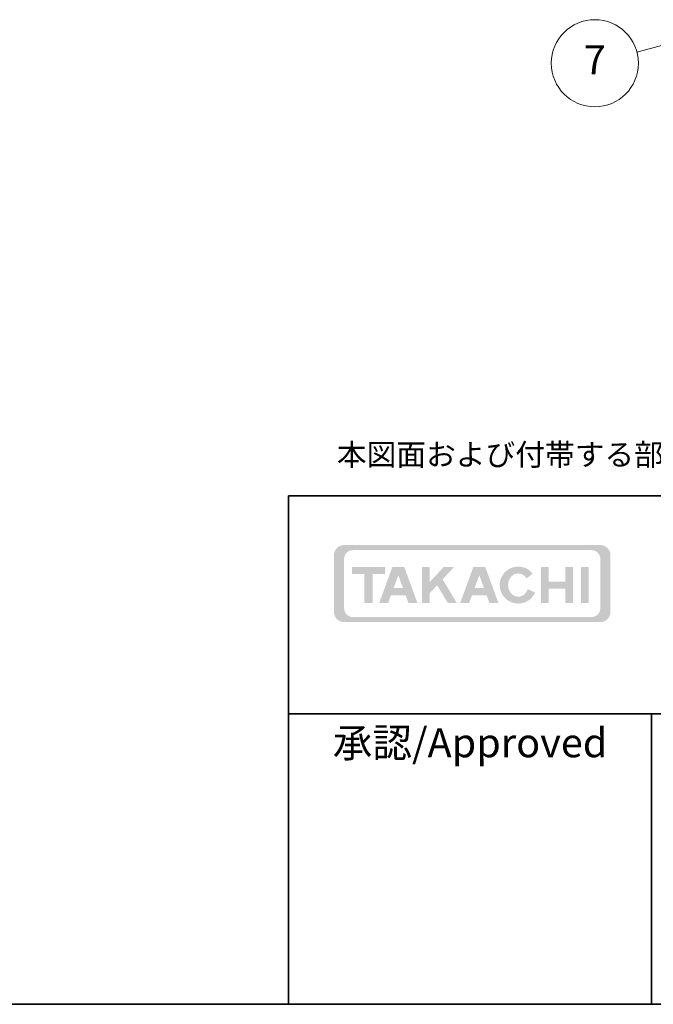
# Model space of a CAD drawing. Units: millimetres. Extents: x 0 to 3950, y 0 to 702.
# Drawn here: x 383 to 470, y 0 to 136 of the extents above; entities that cross this region are included whole.
import ezdxf
from ezdxf.enums import TextEntityAlignment as Align

# ---------------------------------------------------------------- set-up
doc = ezdxf.new("R2010")
doc.units = ezdxf.units.MM
doc.header["$LTSCALE"] = 2
for name, color, linetype, lineweight in [('Border (ISO)', 7, 'Continuous', 35), ('Hatch (ISO)', 1, 'Continuous', 18), ('Symbol (TK)', 100, 'Continuous', 18), ('Title (ISO)', 7, 'Continuous', 35)]:
    doc.layers.add(name, color=color, linetype=linetype, lineweight=lineweight)
doc.styles.add('Note Text (TK)', font='MS PGothic.ttf')
doc.styles.add('Note Text (TK2)', font='MS PGothic.ttf')
doc.styles.add('takachi1', font='MS PGothic.ttf', dxfattribs={"height": 2.5})
doc.styles.add('文字スタイル67', font='arial.ttf')

# ---------------------------------------------------------------- blocks, each defined once
blk = doc.blocks.new('図面枠 tk図枠')
at = {"layer": 'Border (ISO)'}
blk.add_line((14.50000000000001, 8.000000000000007), (405.4999999999999, 8.000000000000007), dxfattribs=at)
blk = doc.blocks.new('表題欄 tk表題欄')
at = {"layer": 'Hatch (ISO)'}
h = blk.add_hatch(color=256, dxfattribs=at)
edge = h.paths.add_edge_path(flags=0)
edge.add_arc((95.57537688673352, 236.2990653650367), 0.5958259999999996, 269.9999999999897, 360)
edge.add_line((96.17120288673351, 236.2990653650368), (96.17120288673348, 239.7107813650365))
edge.add_arc((95.5753768867335, 239.7107813650366), 0.5958259999999996, 0, 90.0000000000068)
edge.add_line((95.57537688673342, 240.3066073650366), (79.13710888673356, 240.3066073650366))
edge.add_arc((79.13710888673353, 239.7107813650366), 0.5958259999999996, 89.99999999999744, 180)
edge.add_line((78.54128288673353, 239.7107813650365), (78.54128288673331, 236.2990653650368))
edge.add_arc((79.13710888673332, 236.2990653650365), 0.5958259999999996, 180, 270.0000000000231)
edge.add_line((79.13710888673356, 235.7032393650365), (95.57537688673342, 235.7032393650367))
edge = h.paths.add_edge_path()
edge.add_line((77.83935088673357, 239.9556413650366), (77.83935088673357, 236.0542053650368))
edge.add_arc((78.54128288673346, 236.0542053650367), 0.7019319999998935, 180, 270.0000000000087)
edge.add_line((78.54128288673357, 235.3522733650368), (96.17120288673352, 235.3522733650368))
edge.add_arc((96.17120288673351, 236.0542053650367), 0.7019319999998921, 270, 360)
edge.add_line((96.8731348867334, 236.0542053650368), (96.87313488673352, 239.9556413650366))
edge.add_arc((96.1712028867336, 239.9556413650367), 0.7019319999998921, 0, 90.00000000000873)
edge.add_line((96.17120288673348, 240.6575733650367), (78.54128288673357, 240.6575733650366))
edge.add_arc((78.54128288673357, 239.9556413650366), 0.7019319999999984, 90, 180)
for points in [[(79.07181288673355, 239.1476033650369), (79.07181288673355, 238.6578833650367), (79.92066088673353, 238.6578833650367), (79.92066088673353, 236.6581933650368), (80.50832488673353, 236.6581933650368), (80.50832488673353, 238.6578833650367), (81.35717288673355, 238.6578833650367), (81.35717288673355, 239.1476033650369)], [(85.68407849525303, 236.6581933650368), (84.9434673993943, 237.8918698287545), (84.41792288673358, 237.3246628822781), (84.41792288673358, 236.6581933650368), (83.89555488673355, 236.6581933650368), (83.89555488673355, 239.1476033650369), (84.41792288673358, 239.1476033650369), (84.41792288673358, 238.0993979968839), (85.38913556809511, 239.1476033650369), (86.10696490847272, 239.1476033650369), (85.31925422435492, 238.2974470774499), (86.30334488673353, 236.6581933650368)], [(92.09142939614459, 239.1476033650369), (92.09142939614459, 236.6581933650368), (92.60971639614465, 236.6581933650368), (92.60971639614465, 237.6580383650368), (93.76872039614462, 237.6580383650368), (93.76872039614462, 236.6581933650368), (94.28700739614459, 236.6581933650368), (94.28700739614459, 239.1476033650369), (93.76872039614462, 239.1476033650369), (93.76872039614462, 238.1477583650367), (92.60971639614465, 238.1477583650367), (92.60971639614465, 239.1476033650369)], [(94.84202339614467, 239.1476033650369), (94.84202339614467, 236.6581933650368), (95.36439139614473, 236.6581933650368), (95.36439139614473, 239.1476033650369)]]:
    blk.add_hatch(color=256, dxfattribs=at).paths.add_polyline_path(points)
h = blk.add_hatch(color=256, dxfattribs=at)
h.paths.add_polyline_path([(82.59020695886475, 237.7110913650368), (81.95242681460243, 237.7110913650368), (82.27131688673356, 238.5794973650367)], flags=0)
h.paths.add_polyline_path([(82.77903014574996, 237.1968853650368), (81.76360362771717, 237.1968853650368), (81.56578886050404, 236.6581933650368), (80.94907288673355, 236.6581933650368), (81.86321688673357, 239.1476033650369), (82.67941688673353, 239.1476033650369), (83.59356088673351, 236.6581933650368), (82.97684491296302, 236.6581933650368)])
h = blk.add_hatch(color=256, dxfattribs=at)
h.paths.add_polyline_path([(87.52707281460246, 237.7110913650368), (88.16485295886469, 237.7110913650368), (87.84596288673359, 238.5794973650367)], flags=0)
h.paths.add_polyline_path([(87.14043486050403, 236.6581933650368), (87.3382496277172, 237.1968853650368), (88.35367614574989, 237.1968853650368), (88.551490912963, 236.6581933650368), (89.16820688673343, 236.6581933650368), (88.25406288673352, 239.1476033650369), (87.43786288673356, 239.1476033650369), (86.52371888673358, 236.6581933650368)])
h = blk.add_hatch(color=256, dxfattribs=at)
edge = h.paths.add_edge_path()
edge.add_arc((90.52309888673334, 237.9028983650369), 1.273272000000011, 38.55054079078439, 336.5820184016556)
edge.add_line((91.69149139614446, 237.3968543650369), (91.17255542714857, 237.6216113977801))
edge.add_ellipse((90.52309888673352, 237.9028983650369), major_axis=(0, -0.7998759999999119), ratio=0.8673469387756529, start_angle=128.5505407907963, end_angle=426.582018401653, ccw=False)
edge.add_line((91.09381514418376, 238.3576891122095), (91.51887237036831, 238.6964075050431))
at = {"layer": 'Title (ISO)'}
for p, q in [((74.70882392282105, 244.052739026017), (255.7088239228211, 244.052739026017)), ((74.70882392282105, 209.052739026017), (74.70882392282105, 244.052739026017)), ((74.70882392282105, 229.052739026017), (230.7088239228211, 229.052739026017)), ((99.70882392282108, 229.052739026017), (99.70882392282108, 209.052739026017)), ((255.7088239228211, 209.052739026017), (74.70882392282105, 209.052739026017))]:
    blk.add_line(p, q, dxfattribs=at)
at = {"layer": 'Title (ISO)', "color": 1, "insert": (87.20882392282108, 227.052739026017), "char_height": 2.000000029802322, "attachment_point": 5, "line_spacing_factor": 1.5, "style": 'Note Text (TK)'}
blk.add_mtext('\\fＭＳ Ｐゴシック|b0|i0;\\H2.0000;承認/Approved', dxfattribs=at)
at = {"layer": 'Title (ISO)', "color": 7}
for tag, p, height, style in [('<品名>_001', (157.4957557410029, 235.6393867532898), 2.5, 'Note Text (TK)'), ('<Title>_001', (157.7088239228211, 230.5520568828656), 2.000000029802322, '文字スタイル67'), ('<尺度>_001', (240.3821193773665, 222.302739026017), 2.5, 'Note Text (TK)'), ('<総ページ数>_001', (246.7997330137301, 213.302739026017), 2.5, 'Note Text (TK)'), ('<ページ_No.>_001', (237.9488807410029, 213.302739026017), 2.5, 'Note Text (TK)'), ('作成日_001', (175.5895057410029, 211.2814322078352), 2.5, 'Note Text (TK)')]:
    blk.add_attdef(tag, p, '', height=height, dxfattribs=dict(at, style=style))
at = {"layer": 'Title (ISO)', "color": 7, "style": 'Note Text (TK)'}
blk.add_attdef('<承認>', text='', height=2.5, dxfattribs=at).set_placement((87.20882392282108, 217.052739026017), align=Align.MIDDLE_CENTER)
blk = doc.blocks.new('バルーン6')
at = {"layer": 'Symbol (TK)', "color": 100}
for p, q in [((256.6073836068294, 85.47757696736979), (254.0631595185555, 85.31349226775816)), ((254.1925690411068, 84.83052935461362), (256.6073836068294, 85.47757696736979)), ((254.321978563658, 84.34756644146908), (256.6073836068294, 85.47757696736979)), ((254.1925690411068, 84.83052935461362), (248.475734020163, 83.29870802749011))]:
    blk.add_line(p, q, dxfattribs=at)
at = {"layer": 'Symbol (TK)'}
blk.add_circle((245.5889834164517, 82.52520553447572), 3.000000044703483, dxfattribs=at)
at = {"layer": 'Symbol (TK)', "color": 7, "insert": (245.5889834164517, 82.5076616756272), "char_height": 2.000000029802322, "attachment_point": 5, "style": 'Note Text (TK2)'}
blk.add_mtext('7', dxfattribs=at)

msp = doc.modelspace()

# ---------------------------------------------------------------- block references
at = {"xscale": 2, "yscale": 2, "zscale": 2}
for name, p in [('図面枠 tk図枠', (-29.00000000000002, -16.00000000000001)), ('表題欄 tk表題欄', (270.5823521543578, -418.105478052034))]:
    msp.add_blockref(name, p, dxfattribs=at)
at = {"layer": 'Symbol (TK)', "xscale": 2, "yscale": 2, "zscale": 2}
msp.add_blockref('バルーン6', (-29.00000000000002, -35.53442118446311), dxfattribs=at)

# ---------------------------------------------------------------- texts
at = {"insert": (426.6632416067549, 77.1632414683836), "char_height": 3, "attachment_point": 1, "style": 'takachi1'}
msp.add_mtext_dynamic_manual_height_columns('{\\fMeiryo UI|b0|i0|c128|p50;本図面および付帯する部品図の著作権は株式会社タカチ電機工業に帰属します。 / Copyright (C)  TAKACHI ELECTRONICS ENCLOSURE CO., LTD. All Rights Reserved.}', width=379.336758393245, gutter_width=25, heights=[0], dxfattribs=at)

doc.saveas('drawing.dxf')
